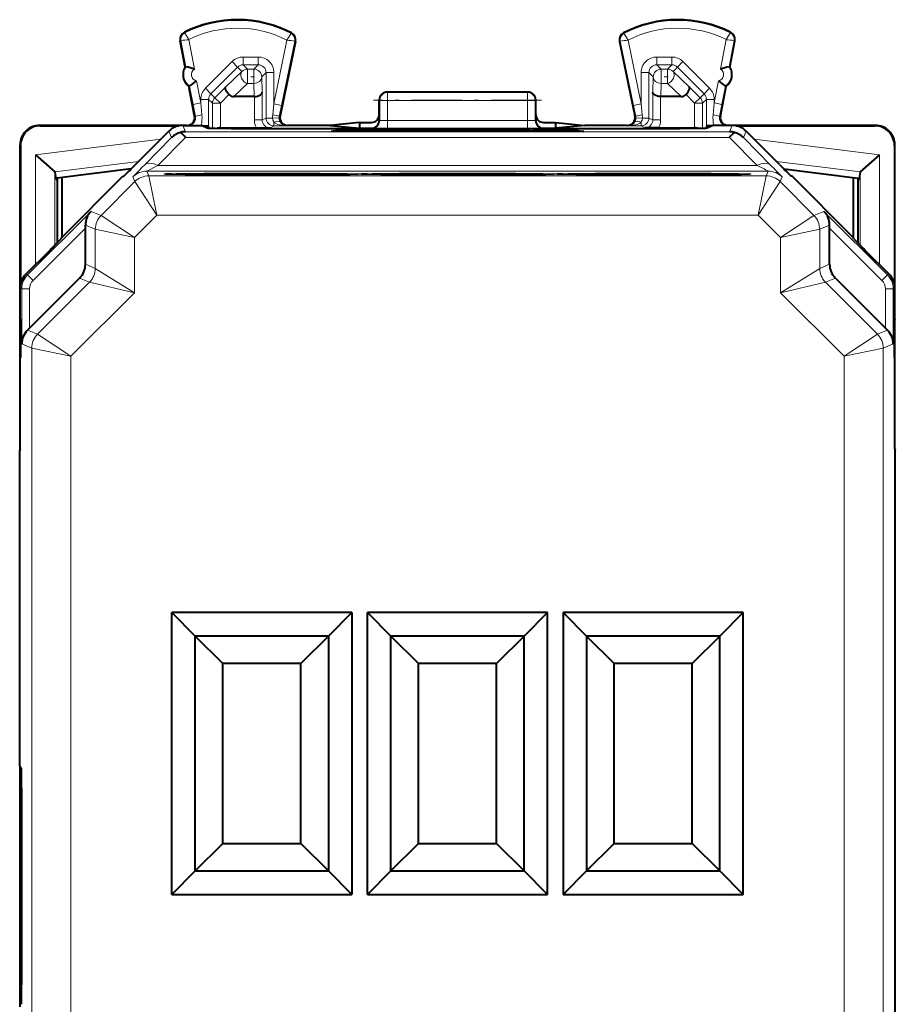
# Model space of a CAD drawing. Extents: x 0 to 420, y 0 to 297.
# Drawn here: x 285 to 308, y 142 to 167 of the extents above; entities that cross this region are included whole.
import ezdxf

# ---------------------------------------------------------------- set-up
doc = ezdxf.new("R2010")
doc.units = 0
doc.linetypes.add('DASHDOT', pattern=[18.5, 12, -3, 0.5, -3])

msp = doc.modelspace()

# ---------------------------------------------------------------- linework, layer by layer
at = {"color": 7, "lineweight": 18}
for p, q in [((289.456543, 166.467087), (289.448853, 166.48233)), ((292.173157, 166.453461), (292.181, 166.468628)), ((300.679932, 166.453461), (300.672058, 166.468628)), ((303.396515, 166.467087), (303.404205, 166.48233)), ((289.359375, 166.26947), (289.34259, 166.266266)), ((289.487579, 165.598907), (289.359375, 166.26947)), ((289.702759, 165.538254), (289.558197, 166.294373)), ((292.069733, 166.281799), (291.735565, 164.656342)), ((292.268219, 166.254196), (291.931458, 164.616074)), ((292.268219, 166.254196), (292.284943, 166.250763)), ((300.584869, 166.254196), (300.568115, 166.250763)), ((300.584869, 166.254196), (300.921631, 164.616074)), ((300.783325, 166.281799), (301.117493, 164.656342)), ((303.150299, 165.538254), (303.294861, 166.294373)), ((303.365479, 165.598907), (303.493683, 166.26947)), ((303.493683, 166.26947), (303.510468, 166.266266)), ((291.335632, 165.851135), (290.950653, 165.851135)), ((290.950653, 165.651169), (290.950653, 165.851135)), ((291.335632, 165.651169), (291.335632, 165.851135)), ((301.902405, 165.851135), (301.517426, 165.851135)), ((301.517426, 165.651169), (301.517426, 165.851135)), ((301.902405, 165.651169), (301.902405, 165.851135)), ((289.98468, 165.051041), (290.667877, 165.734039)), ((290.126038, 164.909637), (290.809235, 165.592651)), ((290.809235, 165.592651), (290.667877, 165.734039)), ((290.919373, 165.482513), (290.809235, 165.592651)), ((291.335632, 165.651169), (290.950653, 165.651169)), ((291.06073, 165.541077), (290.950653, 165.651169)), ((291.225555, 165.541077), (291.335632, 165.651169)), ((301.902405, 165.651169), (301.517426, 165.651169)), ((301.627533, 165.541077), (301.517426, 165.651169)), ((301.792328, 165.541077), (301.902405, 165.651169)), ((301.933685, 165.482513), (302.043823, 165.592651)), ((302.043823, 165.592651), (302.185181, 165.734039)), ((302.727051, 164.909637), (302.043823, 165.592651)), ((302.868408, 165.051041), (302.185181, 165.734039)), ((290.507751, 165.091949), (290.919373, 165.482513)), ((291.225555, 165.541077), (291.06073, 165.541077)), ((291.06073, 165.541077), (291.06073, 165.173492)), ((291.225555, 165.541077), (291.225555, 165.173492)), ((291.425507, 165.34111), (291.535614, 165.451202)), ((291.425507, 165.34111), (291.435974, 164.950546)), ((291.535614, 165.451202), (291.535614, 164.292603)), ((291.535614, 165.451202), (291.735565, 165.451202)), ((291.735565, 165.451202), (291.735565, 164.656342)), ((301.117493, 165.451202), (301.117493, 164.656342)), ((301.317474, 165.451202), (301.117493, 165.451202)), ((301.317474, 165.451202), (301.317474, 164.292603)), ((301.427551, 165.34111), (301.317474, 165.451202)), ((301.427551, 165.34111), (301.417084, 164.950546)), ((301.792328, 165.541077), (301.627533, 165.541077)), ((301.627533, 165.541077), (301.627533, 165.173492)), ((301.792328, 165.541077), (301.792328, 165.173492)), ((301.933685, 165.482513), (302.345306, 165.091949)), ((289.671082, 164.63913), (289.581482, 165.107803)), ((289.867493, 164.676697), (289.759094, 165.243576)), ((290.126038, 164.909637), (289.98468, 165.051041)), ((290.507751, 165.091949), (290.225677, 164.809967)), ((290.711456, 164.842102), (291.06073, 165.173492)), ((291.225555, 165.173492), (291.06073, 165.173492)), ((291.225555, 165.173492), (291.234436, 164.842102)), ((301.627533, 165.173492), (301.618622, 164.842102)), ((301.792328, 165.173492), (301.627533, 165.173492)), ((301.792328, 165.173492), (302.141602, 164.842102)), ((302.345306, 165.091949), (302.62738, 164.809967)), ((302.727051, 164.909637), (302.868408, 165.051041)), ((302.985565, 164.676697), (303.093964, 165.243576)), ((303.181976, 164.63913), (303.271606, 165.107803)), ((290.126038, 164.909637), (290.225677, 164.809967)), ((290.225677, 164.809967), (290.367035, 164.668579)), ((290.588196, 164.889648), (290.367035, 164.668579)), ((291.236023, 164.842102), (291.236023, 164.242798)), ((291.435974, 164.950546), (291.435974, 164.242798)), ((294.626526, 164.95459), (294.641479, 164.947113)), ((298.211578, 164.947113), (294.641479, 164.947113)), ((294.641479, 164.947113), (294.641479, 164.736679)), ((298.226532, 164.95459), (298.211578, 164.947113)), ((298.211578, 164.947113), (298.211578, 164.736679)), ((301.417084, 164.950546), (301.417084, 164.242798)), ((301.617035, 164.842102), (301.617035, 164.242798)), ((302.264862, 164.889648), (302.486023, 164.668579)), ((302.486023, 164.668579), (302.62738, 164.809967)), ((302.727051, 164.909637), (302.62738, 164.809967)), ((289.867493, 164.676697), (289.671082, 164.63913)), ((289.671082, 164.63913), (289.729584, 164.333557)), ((289.867493, 164.676697), (289.867493, 164.768188)), ((290.067474, 164.768188), (289.867493, 164.768188)), ((289.867493, 164.676697), (289.896729, 164.371109)), ((290.067474, 164.092621), (290.067474, 164.768188)), ((290.067474, 164.768188), (290.167084, 164.668579)), ((290.167084, 164.024597), (290.167084, 164.668579)), ((290.367035, 164.668579), (290.167084, 164.668579)), ((290.367035, 164.041107), (290.367035, 164.668579)), ((291.706787, 164.376526), (291.735565, 164.656342)), ((291.735565, 164.656342), (291.931458, 164.616074)), ((291.87384, 164.336273), (291.931458, 164.616074)), ((294.426544, 164.754684), (294.44162, 164.747147)), ((294.44162, 164.747147), (294.440674, 164.225952)), ((294.641479, 164.736679), (294.640564, 164.233063)), ((298.211578, 164.736679), (294.641479, 164.736679)), ((298.211578, 164.736679), (298.212494, 164.233063)), ((298.426544, 164.754684), (298.411438, 164.747147)), ((298.411438, 164.747147), (298.412415, 164.225952)), ((301.117493, 164.656342), (300.921631, 164.616074)), ((300.979218, 164.336273), (300.921631, 164.616074)), ((301.146301, 164.376526), (301.117493, 164.656342)), ((302.685974, 164.668579), (302.486023, 164.668579)), ((302.486023, 164.041107), (302.486023, 164.668579)), ((302.785614, 164.768188), (302.685974, 164.668579)), ((302.685974, 164.024597), (302.685974, 164.668579)), ((302.785614, 164.092621), (302.785614, 164.768188)), ((302.785614, 164.768188), (302.985565, 164.768188)), ((302.985565, 164.676697), (302.956329, 164.371109)), ((302.985565, 164.676697), (302.985565, 164.768188)), ((302.985565, 164.676697), (303.181976, 164.63913)), ((303.181976, 164.63913), (303.123474, 164.333557)), ((289.729584, 164.333557), (289.71048, 164.342133)), ((291.435974, 164.242798), (291.535614, 164.292603)), ((291.535614, 164.292603), (291.702667, 164.292603)), ((291.869324, 164.294281), (291.702667, 164.292603)), ((291.87384, 164.336273), (291.893127, 164.344849)), ((300.979218, 164.336273), (300.95993, 164.344849)), ((300.983734, 164.294281), (301.150391, 164.292603)), ((301.317474, 164.292603), (301.150391, 164.292603)), ((301.417084, 164.242798), (301.317474, 164.292603)), ((303.123474, 164.333557), (303.142578, 164.342133)), ((285.762634, 164.093475), (285.751526, 164.104599)), ((289.476562, 163.940598), (289.40863, 164.104599)), ((290.069214, 164.027802), (290.069214, 164.091751)), ((290.411011, 164.020859), (290.370514, 164.041107)), ((291.236023, 164.242798), (291.435974, 164.242798)), ((291.636017, 164.042847), (291.735565, 164.092621)), ((291.735565, 164.092621), (291.735565, 164.183258)), ((292.062103, 164.092621), (291.735565, 164.092621)), ((292.062103, 164.092621), (292.08902, 164.104599)), ((294.440674, 164.225952), (294.426544, 164.229492)), ((294.640564, 164.022598), (294.640564, 164.233063)), ((298.212494, 164.233063), (294.640564, 164.233063)), ((298.212494, 164.022598), (298.212494, 164.233063)), ((298.426544, 164.229492), (298.412415, 164.225952)), ((300.790955, 164.092621), (300.764038, 164.104599)), ((301.117493, 164.092621), (300.790955, 164.092621)), ((301.117493, 164.092621), (301.117493, 164.183258)), ((301.217041, 164.042847), (301.117493, 164.092621)), ((301.617035, 164.242798), (301.417084, 164.242798)), ((302.442047, 164.020859), (302.482544, 164.041107)), ((302.783844, 164.027802), (302.783844, 164.091751)), ((303.376495, 163.940598), (303.444427, 164.104599)), ((307.090424, 164.093475), (307.101562, 164.104599)), ((288.418213, 163.080521), (289.123016, 163.794159)), ((288.771729, 163.080536), (289.476562, 163.794174)), ((289.123016, 163.794159), (289.055084, 163.95816)), ((303.376495, 163.940598), (289.476562, 163.940598)), ((303.376495, 163.794174), (289.476562, 163.794174)), ((293.406677, 163.947968), (293.406677, 163.982605)), ((293.806122, 163.947968), (293.806122, 163.985916)), ((294.046936, 163.947968), (294.046936, 163.985916)), ((294.240784, 164.02597), (294.226471, 164.029541)), ((294.446411, 163.947968), (294.446411, 163.982605)), ((298.212494, 164.022598), (294.640564, 164.022598)), ((298.406677, 163.947968), (298.406677, 163.982605)), ((298.626587, 164.029541), (298.612274, 164.02597)), ((298.806122, 163.947968), (298.806122, 163.985916)), ((299.046936, 163.947968), (299.046936, 163.985916)), ((299.446411, 163.947968), (299.446411, 163.982605)), ((304.081329, 163.080536), (303.376495, 163.794174)), ((303.730042, 163.794159), (303.797974, 163.95816)), ((304.434875, 163.080521), (303.730042, 163.794159)), ((285.262665, 163.593491), (285.251526, 163.604614)), ((288.84613, 163.749176), (285.641663, 163.355728)), ((304.006958, 163.749176), (307.211395, 163.355728)), ((307.590393, 163.593491), (307.601532, 163.604614)), ((285.641663, 160.544739), (285.641663, 163.355728)), ((307.211395, 160.544739), (307.211395, 163.355728)), ((288.276123, 163.179199), (286.137939, 162.916656)), ((288.771729, 163.080536), (288.487946, 162.934479)), ((304.081329, 163.080536), (288.771729, 163.080536)), ((304.576935, 163.179199), (306.715118, 162.916656)), ((286.141602, 161.045105), (286.141602, 162.910645)), ((288.133972, 162.787659), (288.183868, 162.667206)), ((304.36557, 162.934113), (288.487488, 162.934113)), ((288.487488, 162.934113), (288.537415, 162.813644)), ((288.744507, 161.813675), (288.537415, 162.813644)), ((304.315674, 162.813644), (288.537415, 162.813644)), ((304.108551, 161.813675), (304.315674, 162.813644)), ((304.36557, 162.934113), (304.315674, 162.813644)), ((304.719116, 162.787659), (304.669189, 162.667206)), ((306.711456, 161.045105), (306.711456, 162.910645)), ((287.31842, 161.801773), (288.183868, 162.667206)), ((288.744507, 161.813675), (288.183868, 162.667206)), ((304.108551, 161.813675), (304.669189, 162.667206)), ((305.534637, 161.801773), (304.669189, 162.667206)), ((287.063538, 161.907349), (285.43988, 160.283676)), ((287.31842, 161.801773), (287.063538, 161.907349)), ((287.31842, 161.801773), (288.171936, 161.241135)), ((288.171936, 161.241135), (288.744507, 161.813675)), ((304.108551, 161.813675), (288.744507, 161.813675)), ((304.681122, 161.241135), (304.108551, 161.813675)), ((304.681122, 161.241135), (305.534637, 161.801773)), ((305.534637, 161.801773), (305.78952, 161.907349)), ((305.78952, 161.907349), (307.413177, 160.283676)), ((287.171997, 161.448227), (286.918762, 161.553116)), ((305.681091, 161.448227), (305.934296, 161.553116)), ((286.918823, 161.479797), (285.581299, 160.142273)), ((287.171997, 160.450714), (287.171997, 161.448227)), ((287.171997, 161.448227), (288.171936, 161.241135)), ((304.681122, 161.241135), (305.681091, 161.448227)), ((305.681091, 160.450714), (305.681091, 161.448227)), ((305.934235, 161.479797), (307.271759, 160.142273)), ((288.171936, 159.829422), (288.171936, 161.241135)), ((304.681122, 159.829422), (304.681122, 161.241135)), ((287.171997, 160.450714), (286.918823, 160.555573)), ((305.681091, 160.450714), (305.934235, 160.555573)), ((285.43988, 160.283676), (285.39798, 160.301041)), ((285.581299, 160.142273), (285.43988, 160.283676)), ((288.171936, 159.829422), (287.171997, 160.450714)), ((304.681122, 159.829422), (305.681091, 160.450714)), ((307.271759, 160.142273), (307.413177, 160.283676)), ((307.413177, 160.283676), (307.455078, 160.301041)), ((287.025543, 160.097183), (285.694763, 158.766388)), ((287.025543, 160.097183), (286.7724, 160.202042)), ((288.171936, 159.829422), (287.025543, 160.097183)), ((304.681122, 159.829422), (305.827515, 160.097183)), ((305.827515, 160.097183), (306.080658, 160.202042)), ((305.827515, 160.097183), (307.158295, 158.766388)), ((285.293427, 159.930145), (285.251526, 159.947495)), ((285.293427, 159.930145), (285.293427, 158.518433)), ((285.493439, 159.930145), (285.293427, 159.930145)), ((285.493439, 159.930145), (285.493439, 158.92308)), ((288.171936, 159.829422), (286.548279, 158.20575)), ((304.681122, 159.829422), (306.304779, 158.20575)), ((307.35965, 159.930145), (307.559631, 159.930145)), ((307.35965, 159.930145), (307.35965, 158.92308)), ((307.559631, 159.930145), (307.601532, 159.947495)), ((307.559631, 159.930145), (307.559631, 158.518433)), ((285.694763, 158.766388), (285.441559, 158.871277)), ((285.694763, 158.766388), (286.548279, 158.20575)), ((306.304779, 158.20575), (307.158295, 158.766388)), ((307.158295, 158.766388), (307.41153, 158.871277)), ((285.548309, 158.412857), (285.293427, 158.518433)), ((307.304749, 158.412857), (307.559631, 158.518433)), ((285.548309, 158.412857), (286.548279, 158.20575)), ((285.548309, 124.896339), (285.548309, 158.412857)), ((306.304779, 158.20575), (307.304749, 158.412857)), ((307.304749, 124.896339), (307.304749, 158.412857)), ((286.548279, 125.103439), (286.548279, 158.20575)), ((306.304779, 125.103439), (306.304779, 158.20575))]:
    msp.add_line(p, q, dxfattribs=at)
at = {"color": 7, "lineweight": 40}
for p, q in [((289.470795, 165.595703), (289.34259, 166.266266)), ((292.284943, 166.250763), (291.893127, 164.344849)), ((300.568115, 166.250763), (300.95993, 164.344849)), ((303.382263, 165.595703), (303.510468, 166.266266)), ((289.470795, 165.595703), (289.487579, 165.598907)), ((303.382263, 165.595703), (303.365479, 165.598907)), ((289.564697, 165.104599), (289.581482, 165.107803)), ((289.71048, 164.342133), (289.564697, 165.104599)), ((303.142578, 164.342133), (303.288361, 165.104599)), ((303.288361, 165.104599), (303.271606, 165.107803)), ((291.234436, 164.842102), (290.711456, 164.842102)), ((291.234833, 164.842102), (291.235748, 164.842102)), ((298.226532, 164.95459), (294.626526, 164.95459)), ((301.618225, 164.842102), (301.61731, 164.842102)), ((302.141602, 164.842102), (301.618622, 164.842102)), ((294.426544, 164.379654), (294.426544, 164.754684)), ((298.426544, 164.379654), (298.426544, 164.754684)), ((294.426544, 164.229492), (294.426544, 164.379654)), ((298.426544, 164.229492), (298.426544, 164.379654)), ((289.514038, 164.104599), (285.751526, 164.104599)), ((285.762634, 164.093475), (289.303741, 164.093475)), ((289.40863, 164.104599), (289.90152, 164.104599)), ((289.90152, 164.104599), (290.0513, 164.029724)), ((289.922424, 164.094269), (290.067474, 164.092621)), ((289.924194, 164.093399), (290.069214, 164.091751)), ((290.067474, 164.092621), (290.069214, 164.091751)), ((290.370209, 164.041107), (290.367035, 164.041077)), ((290.370514, 164.041107), (291.290588, 164.041107)), ((291.290588, 164.041107), (291.636017, 164.042847)), ((293.174133, 164.104599), (292.08902, 164.104599)), ((293.926544, 164.179657), (293.174133, 164.104599)), ((293.174133, 164.104599), (293.926544, 164.029541)), ((293.926544, 164.179657), (294.226532, 164.179657)), ((293.926544, 164.179657), (293.926544, 164.104599)), ((293.926544, 164.104599), (293.926544, 164.029541)), ((298.626526, 164.179657), (298.926544, 164.179657)), ((298.926544, 164.179657), (299.678925, 164.104599)), ((298.926544, 164.179657), (298.926544, 164.104599)), ((299.678925, 164.104599), (298.926544, 164.029541)), ((298.926544, 164.104599), (298.926544, 164.029541)), ((300.764038, 164.104599), (299.678925, 164.104599)), ((301.562469, 164.041107), (301.217041, 164.042847)), ((301.562469, 164.041107), (302.482544, 164.041107)), ((302.482849, 164.041107), (302.486023, 164.041077)), ((302.928864, 164.093399), (302.783844, 164.091751)), ((302.785614, 164.092621), (302.783844, 164.091751)), ((302.930664, 164.094269), (302.785614, 164.092621)), ((302.951538, 164.104599), (302.801758, 164.029724)), ((303.444427, 164.104599), (302.951538, 164.104599)), ((307.101562, 164.104599), (303.33902, 164.104599)), ((303.549316, 164.093475), (307.090424, 164.093475)), ((288.201538, 163.104599), (289.055084, 163.95816)), ((301.10202, 164.015152), (291.751038, 164.015152)), ((293.406677, 163.982605), (293.198669, 163.947968)), ((299.654388, 163.947968), (293.198669, 163.947968)), ((293.806122, 163.985916), (294.046936, 163.985916)), ((293.926544, 164.029541), (294.226471, 164.029541)), ((294.570282, 163.961975), (294.446411, 163.982605)), ((298.282776, 163.961975), (294.570282, 163.961975)), ((294.570282, 163.961975), (294.570343, 163.947968)), ((298.282776, 163.961975), (298.282745, 163.947968)), ((298.282776, 163.961975), (298.406677, 163.982605)), ((298.626587, 164.029541), (298.926544, 164.029541)), ((298.806122, 163.985916), (299.046936, 163.985916)), ((299.446411, 163.982605), (299.654388, 163.947968)), ((304.65152, 163.104599), (303.797974, 163.95816)), ((285.251526, 155.957336), (285.251526, 163.604614)), ((285.262665, 163.593491), (285.262665, 160.052399)), ((307.590393, 163.593491), (307.590393, 160.052399)), ((307.601532, 159.948608), (307.601532, 163.604614)), ((285.641663, 163.355728), (286.137939, 162.916656)), ((307.211395, 163.355728), (306.715118, 162.916656)), ((286.14151, 162.911102), (286.138367, 162.91626)), ((286.141602, 162.910645), (286.164001, 162.754593)), ((288.087433, 162.990768), (286.201538, 162.759201)), ((286.314301, 161.242371), (287.876526, 162.804596)), ((287.876526, 162.804596), (287.897827, 162.804596)), ((304.765656, 162.990768), (306.65152, 162.759201)), ((304.976532, 162.804596), (304.955231, 162.804596)), ((306.538757, 161.242371), (304.976532, 162.804596)), ((306.711456, 162.910645), (306.689056, 162.754593)), ((306.711548, 162.911102), (306.714691, 162.91626)), ((286.201538, 162.759201), (286.164001, 162.754593)), ((286.164001, 162.754593), (286.201538, 162.683563)), ((286.201538, 162.759201), (286.201538, 162.683563)), ((286.201538, 162.683563), (286.201538, 161.10556)), ((286.314301, 162.773056), (286.314301, 161.242371)), ((306.538757, 162.773056), (306.538757, 161.242371)), ((306.65152, 162.759201), (306.689056, 162.754593)), ((306.65152, 162.759201), (306.65152, 162.683563)), ((306.689056, 162.754593), (306.65152, 162.683563)), ((306.65152, 162.683563), (306.65152, 161.105576)), ((286.918823, 161.479797), (286.918762, 161.553116)), ((305.934235, 161.479797), (305.934296, 161.553116)), ((286.918823, 160.555573), (286.918823, 161.479797)), ((305.934235, 160.555573), (305.934235, 161.479797)), ((286.299225, 161.205978), (286.314301, 161.242371)), ((306.553833, 161.205978), (306.538757, 161.242371)), ((285.999237, 160.902313), (285.39798, 160.301041)), ((306.853821, 160.902313), (307.455078, 160.301041)), ((286.7724, 160.202042), (285.493439, 158.92308)), ((306.080658, 160.202042), (307.35965, 158.92308)), ((285.251526, 159.154602), (285.251526, 159.947495)), ((307.601532, 159.154602), (307.601532, 159.947495)), ((285.251526, 159.154602), (285.264923, 159.127808)), ((285.262665, 159.132339), (285.262665, 158.176849)), ((307.601532, 159.154602), (307.588135, 159.127808)), ((307.590393, 159.132339), (307.590393, 158.176849)), ((307.601532, 158.154602), (307.601532, 159.154602)), ((285.493439, 158.92308), (285.441559, 158.871277)), ((307.35965, 158.92308), (307.41153, 158.871277)), ((285.251526, 158.154602), (285.264923, 158.181396)), ((285.251526, 155.82959), (285.251526, 158.154602)), ((307.601532, 158.154602), (307.588135, 158.181396)), ((307.601532, 155.82959), (307.601532, 158.154602)), ((285.251526, 155.82959), (285.240417, 155.807343)), ((285.240417, 147.747101), (285.240417, 155.807343)), ((285.251526, 155.82959), (285.251526, 155.957336)), ((307.601532, 155.82959), (307.612671, 155.807343)), ((307.612671, 127.501854), (307.612671, 155.807343)), ((293.726532, 151.654602), (289.126526, 151.654602)), ((289.126526, 144.45459), (289.126526, 151.654602)), ((289.126526, 151.654602), (289.726532, 151.054596)), ((293.726532, 151.654602), (293.126526, 151.054596)), ((293.726532, 151.654602), (293.726532, 144.45459)), ((298.726532, 151.654602), (294.126526, 151.654602)), ((294.126526, 144.45459), (294.126526, 151.654602)), ((294.126526, 151.654602), (294.726532, 151.054596)), ((298.726532, 151.654602), (298.126526, 151.054596)), ((298.726532, 144.45459), (298.726532, 151.654602)), ((303.726532, 151.654602), (299.126526, 151.654602)), ((299.126526, 151.654602), (299.126526, 144.45459)), ((299.126526, 151.654602), (299.726532, 151.054596)), ((303.726532, 151.654602), (303.126526, 151.054596)), ((303.726532, 144.45459), (303.726532, 151.654602)), ((293.126526, 151.054596), (289.726532, 151.054596)), ((289.726532, 145.054596), (289.726532, 151.054596)), ((289.726532, 151.054596), (290.426544, 150.354599)), ((293.126526, 151.054596), (292.426544, 150.354599)), ((293.126526, 151.054596), (293.126526, 145.054596)), ((298.126526, 151.054596), (294.726532, 151.054596)), ((294.726532, 145.054596), (294.726532, 151.054596)), ((294.726532, 151.054596), (295.426544, 150.354599)), ((298.126526, 151.054596), (297.426544, 150.354599)), ((298.126526, 145.054596), (298.126526, 151.054596)), ((303.126526, 151.054596), (299.726532, 151.054596)), ((299.726532, 151.054596), (299.726532, 145.054596)), ((299.726532, 151.054596), (300.426544, 150.354599)), ((303.126526, 151.054596), (302.426544, 150.354599)), ((303.126526, 145.054596), (303.126526, 151.054596)), ((292.426544, 150.354599), (290.426544, 150.354599)), ((290.426544, 145.754593), (290.426544, 150.354599)), ((292.426544, 145.754593), (292.426544, 150.354599)), ((297.426544, 150.354599), (295.426544, 150.354599)), ((295.426544, 145.754593), (295.426544, 150.354599)), ((297.426544, 145.754593), (297.426544, 150.354599)), ((302.426544, 150.354599), (300.426544, 150.354599)), ((300.426544, 145.754593), (300.426544, 150.354599)), ((302.426544, 145.754593), (302.426544, 150.354599)), ((285.282379, 147.663177), (285.240417, 147.747101)), ((285.251526, 141.584335), (285.251526, 147.724854)), ((285.286652, 147.163254), (285.286652, 142.14595)), ((289.726532, 145.054596), (290.426544, 145.754593)), ((290.426544, 145.754593), (292.426544, 145.754593)), ((293.126526, 145.054596), (292.426544, 145.754593)), ((294.726532, 145.054596), (295.426544, 145.754593)), ((295.426544, 145.754593), (297.426544, 145.754593)), ((298.126526, 145.054596), (297.426544, 145.754593)), ((299.726532, 145.054596), (300.426544, 145.754593)), ((300.426544, 145.754593), (302.426544, 145.754593)), ((303.126526, 145.054596), (302.426544, 145.754593)), ((289.126526, 144.45459), (289.726532, 145.054596)), ((289.726532, 145.054596), (293.126526, 145.054596)), ((293.726532, 144.45459), (293.126526, 145.054596)), ((294.126526, 144.45459), (294.726532, 145.054596)), ((294.726532, 145.054596), (298.126526, 145.054596)), ((298.726532, 144.45459), (298.126526, 145.054596)), ((299.126526, 144.45459), (299.726532, 145.054596)), ((299.726532, 145.054596), (303.126526, 145.054596)), ((303.726532, 144.45459), (303.126526, 145.054596)), ((289.126526, 144.45459), (293.726532, 144.45459)), ((294.126526, 144.45459), (298.726532, 144.45459)), ((299.126526, 144.45459), (303.726532, 144.45459))]:
    msp.add_line(p, q, dxfattribs=at)
at = {"color": 7, "linetype": 'DASHDOT', "lineweight": 18, "ltscale": 0.004959}
for p, q in [((291.242065, 165.34111), (291.043701, 165.34111)), ((301.808868, 165.34111), (301.610504, 165.34111))]:
    msp.add_line(p, q, dxfattribs=at)
at = {"color": 7, "linetype": 'DASHDOT', "lineweight": 18, "ltscale": 0.107117}
msp.add_line((298.568634, 164.747147), (294.283936, 164.747147), dxfattribs=at)
at = {"color": 7, "linetype": 'DASHDOT', "lineweight": 18, "ltscale": 0.000499}
msp.add_line((291.751038, 164.011444), (291.751038, 164.031387), dxfattribs=at)
at = {"color": 7, "linetype": 'DASHDOT', "lineweight": 18, "ltscale": 0.000503}
msp.add_line((301.10202, 164.031403), (301.10202, 164.011292), dxfattribs=at)
at = {"color": 7, "linetype": 'DASHDOT', "lineweight": 18, "ltscale": 0.000108}
for p, q in [((285.26535, 158.654602), (285.269653, 158.654602)), ((307.583405, 158.654602), (307.587708, 158.654602))]:
    msp.add_line(p, q, dxfattribs=at)
at = {"color": 7, "linetype": 'DASHDOT', "lineweight": 18, "ltscale": 0.00011}
for p, q in [((285.282654, 147.163254), (285.287048, 147.163254)), ((285.282654, 142.14595), (285.287048, 142.14595))]:
    msp.add_line(p, q, dxfattribs=at)
at = {"color": 7, "lineweight": 18}
for points in [[(289.558197, 166.294373), (289.46048, 166.457184), (289.456635, 166.465363), (289.456421, 166.466415), (289.456421, 166.466766), (289.456543, 166.467087)], [(292.069733, 166.281799), (292.167999, 166.441544), (292.173035, 166.451752), (292.173279, 166.452774), (292.173279, 166.45314), (292.173157, 166.453461)], [(300.783325, 166.281799), (300.685059, 166.441544), (300.680023, 166.451752), (300.679779, 166.452774), (300.679779, 166.45314), (300.679932, 166.453461)], [(303.294861, 166.294373), (303.392609, 166.457184), (303.396423, 166.465363), (303.396667, 166.466415), (303.396637, 166.466766), (303.396515, 166.467087)], [(288.927582, 162.862122), (288.927734, 162.862366), (288.928009, 162.862518), (288.928925, 162.862839), (288.939636, 162.864258), (288.960968, 162.865677), (289.035217, 162.868454), (289.243011, 162.872726), (289.549744, 162.876526), (289.941559, 162.879669), (290.644806, 162.882843), (291.426544, 162.883926), (292.208252, 162.882843), (292.911499, 162.879669), (293.303314, 162.876526), (293.610046, 162.872726), (293.817841, 162.868454), (293.89209, 162.865677), (293.913452, 162.864258), (293.924133, 162.862839), (293.925049, 162.862518), (293.925323, 162.862366), (293.925476, 162.862122)], [(293.925476, 162.862122), (293.925415, 162.861954), (293.925262, 162.861847), (293.924774, 162.861603), (293.91922, 162.86058), (293.869476, 162.857529), (293.770966, 162.854584), (293.436432, 162.849167), (292.867371, 162.844299), (292.152069, 162.841248), (291.363098, 162.840332), (290.580597, 162.841599), (289.883942, 162.844971), (289.343872, 162.850067), (289.058655, 162.855164), (288.975037, 162.857895), (288.932861, 162.860703), (288.928162, 162.861649), (288.927765, 162.861862), (288.927643, 162.861969), (288.927582, 162.862122)], [(293.927582, 162.862122), (293.927734, 162.862366), (293.928009, 162.862518), (293.928925, 162.862839), (293.939636, 162.864258), (293.960968, 162.865677), (294.035217, 162.868454), (294.243011, 162.872726), (294.549744, 162.876526), (294.941559, 162.879669), (295.644806, 162.882843), (296.426544, 162.883926), (297.208252, 162.882843), (297.911499, 162.879669), (298.303314, 162.876526), (298.610046, 162.872726), (298.817841, 162.868454), (298.89209, 162.865677), (298.913452, 162.864258), (298.924133, 162.862839), (298.925049, 162.862518), (298.925323, 162.862366), (298.925476, 162.862122)], [(298.925476, 162.862122), (298.925415, 162.861954), (298.925262, 162.861847), (298.924774, 162.861603), (298.91922, 162.86058), (298.869476, 162.857529), (298.770966, 162.854584), (298.436432, 162.849167), (297.867371, 162.844299), (297.152069, 162.841248), (296.363098, 162.840332), (295.580597, 162.841599), (294.883942, 162.844971), (294.343872, 162.850067), (294.058655, 162.855164), (293.975037, 162.857895), (293.932861, 162.860703), (293.928162, 162.861649), (293.927765, 162.861862), (293.927643, 162.861969), (293.927582, 162.862122)], [(298.927582, 162.862122), (298.927734, 162.862366), (298.928009, 162.862518), (298.928925, 162.862839), (298.939636, 162.864258), (298.960968, 162.865677), (299.035217, 162.868454), (299.243011, 162.872726), (299.549744, 162.876526), (299.941559, 162.879669), (300.644806, 162.882843), (301.426544, 162.883926), (302.208252, 162.882843), (302.911499, 162.879669), (303.303314, 162.876526), (303.610046, 162.872726), (303.817841, 162.868454), (303.89209, 162.865677), (303.913452, 162.864258), (303.924133, 162.862839), (303.925079, 162.862518), (303.925323, 162.862366), (303.925476, 162.862122)], [(303.925476, 162.862122), (303.925415, 162.861954), (303.925262, 162.861847), (303.924774, 162.861603), (303.91922, 162.86058), (303.869476, 162.857529), (303.770966, 162.854584), (303.436432, 162.849167), (302.867371, 162.844299), (302.152069, 162.841248), (301.363098, 162.840332), (300.580597, 162.841599), (299.883942, 162.844971), (299.343872, 162.850067), (299.058655, 162.855164), (298.975037, 162.857895), (298.932861, 162.860703), (298.928162, 162.861649), (298.927765, 162.861862), (298.927643, 162.861969), (298.927582, 162.862122)]]:
    msp.add_lwpolyline(points, dxfattribs=at)
at = {"color": 7, "lineweight": 40}
for points in [[(290.588196, 164.889648), (290.557251, 164.924622), (290.531311, 164.961121), (290.511688, 164.997589), (290.499695, 165.032135), (290.496552, 165.056168), (290.499237, 165.076508), (290.507751, 165.091949)], [(302.264862, 164.889648), (302.295807, 164.924622), (302.321747, 164.961121), (302.34137, 164.997589), (302.353363, 165.032135), (302.356506, 165.056168), (302.353821, 165.076508), (302.345306, 165.091949)], [(291.236023, 164.842102), (291.279449, 164.845078), (291.320496, 164.853027), (291.357971, 164.865753), (291.376862, 164.874908), (291.393707, 164.885391), (291.412323, 164.901108), (291.425842, 164.918259), (291.433777, 164.936218), (291.435974, 164.950546)], [(301.617035, 164.842102), (301.573608, 164.845078), (301.532562, 164.853027), (301.495087, 164.865753), (301.476196, 164.874908), (301.459351, 164.885391), (301.440765, 164.901108), (301.427216, 164.918259), (301.419281, 164.936218), (301.417084, 164.950546)], [(291.751038, 164.015152), (291.171814, 164.016037), (290.640167, 164.018753), (290.236115, 164.023254), (290.113708, 164.026001), (290.075806, 164.027466), (290.055054, 164.028961), (290.052032, 164.029465), (290.0513, 164.029724)], [(302.801758, 164.029724), (302.800751, 164.029404), (302.796326, 164.028763), (302.764496, 164.026886), (302.706207, 164.02507), (302.520508, 164.021805), (302.119568, 164.018097), (301.628876, 164.015869), (301.10202, 164.015152)], [(293.878815, 162.858505), (293.684204, 162.852859), (293.308868, 162.847809), (292.543884, 162.842636), (291.330353, 162.840347), (290.140778, 162.843445), (289.466339, 162.848633), (289.120758, 162.853821), (288.97403, 162.858521)], [(298.878815, 162.858505), (298.684204, 162.852859), (298.308868, 162.847809), (297.543884, 162.842636), (296.330353, 162.840347), (295.140778, 162.843445), (294.466339, 162.848633), (294.120758, 162.853821), (293.97403, 162.858521)], [(303.878815, 162.858505), (303.684204, 162.852859), (303.308868, 162.847809), (302.543884, 162.842636), (301.330353, 162.840347), (300.140778, 162.843445), (299.466339, 162.848633), (299.120758, 162.853821), (298.97403, 162.858521)]]:
    msp.add_lwpolyline(points, dxfattribs=at)
for centre, radius, start, end in [((290.801544, 163.804596), 3, 62.624413, 116.800989), ((302.051544, 163.804596), 3, 63.199016, 117.375585), ((289.539032, 166.303818), 0.2, 116.800989, 190.824178), ((292.08902, 166.291031), 0.2, 348.383145, 62.624413), ((300.764038, 166.291031), 0.2, 117.375585, 191.616849), ((303.314026, 166.303818), 0.2, 349.175824, 63.199016), ((289.775574, 165.399445), 0.3625, 147.221353, 234.426999), ((289.289673, 164.471725), 1.144158, 68.827816, 80.023739), ((303.563385, 164.471725), 1.144158, 99.976266, 111.172182), ((303.077484, 165.399445), 0.3625, 305.573006, 32.778645), ((288.981689, 166.082489), 1.14417, 301.624661, 312.820472), ((303.871368, 166.082489), 1.14417, 227.179527, 238.375341), ((290.704987, 165.011261), 0.168923, 226.157771, 272.194086), ((294.626526, 164.754593), 0.2, 89.999996, 179.973832), ((298.226532, 164.754593), 0.2, 0.026175, 90.000003), ((302.148071, 165.011261), 0.168923, 267.805915, 313.842234), ((289.514069, 164.304581), 0.199977, 269.992054, 10.823045), ((292.088989, 164.304581), 0.199976, 168.384203, 270.008146), ((294.226532, 164.379654), 0.200004, 270.001637, 0.000849), ((298.626526, 164.379654), 0.200004, 179.999144, 269.998365), ((300.764069, 164.304581), 0.199976, 269.991856, 11.6158), ((303.338989, 164.304581), 0.199977, 169.176956, 270.007948), ((285.751526, 163.60463), 0.49997, 90.00046, 180.001935), ((285.762634, 163.593506), 0.499972, 89.999012, 180.000992), ((289.40863, 163.604614), 0.49998, 89.999989, 135.000041), ((290.370941, 163.836639), 0.204499, 91.08911, 114.690542), ((294.226562, 164.229553), 0.199989, 269.980477, 359.984665), ((298.626526, 164.229553), 0.199989, 180.015336, 270.019518), ((302.482117, 163.836639), 0.204499, 65.309483, 88.910888), ((303.444427, 163.604614), 0.49998, 44.999984, 90.000043), ((307.090424, 163.593506), 0.499972, 359.999003, 90.000993), ((307.101532, 163.60463), 0.49997, 359.998064, 89.999545), ((289.474854, 163.438843), 0.500039, 104.695195, 134.719539), ((289.481018, 163.442352), 0.498259, 90.511864, 105.481487), ((289.074188, 163.524734), 0.483583, 33.807937, 55.460074), ((293.699738, 149.534454), 14.451495, 89.578231, 91.162043), ((294.15332, 149.534454), 14.451495, 88.837955, 90.421767), ((298.699738, 149.534454), 14.451495, 89.578231, 91.162043), ((299.15332, 149.534454), 14.451495, 88.837955, 90.421767), ((303.37204, 163.442352), 0.498259, 74.518511, 89.488141), ((303.77887, 163.524734), 0.483583, 124.539921, 146.192058), ((303.378204, 163.438843), 0.500039, 45.280466, 75.304803), ((273.381897, 177.757858), 20.840495, 314.149753, 315.323405), ((319.471161, 177.757858), 20.840495, 224.67659, 225.850249), ((287.421265, 161.554565), 0.502446, 135.396944, 180.164807), ((305.431824, 161.554565), 0.502446, 359.835187, 44.603061), ((271.112946, 175.953003), 21.168668, 314.685376, 315.840723), ((321.740112, 175.953003), 21.168668, 224.159272, 225.314625), ((286.418854, 160.555573), 0.49998, 314.999985, 0.000044), ((306.434204, 160.555573), 0.49998, 179.999991, 225.000041), ((285.751526, 159.947495), 0.49998, 134.999959, 180.000009), ((307.101562, 159.947495), 0.49998, 359.999986, 45.000042), ((254.05307, 158.654602), 31.216235, 359.132219, 0.867781), ((338.799988, 158.654602), 31.216235, 179.132216, 180.867784), ((285.795837, 158.514954), 0.502446, 134.835188, 179.603062), ((307.05722, 158.514954), 0.502446, 0.396939, 45.164814), ((267.081879, 147.297531), 18.20479, 359.57738, 1.149506), ((267.081879, 142.011658), 18.20479, 358.850494, 0.42262)]:
    msp.add_arc(centre, radius, start, end, dxfattribs=at)
at = {"color": 7, "lineweight": 18}
for centre, radius, start, end in [((290.801544, 163.804596), 2.98292, 62.624413, 116.800989), ((290.801544, 163.804596), 2.782951, 62.889909, 116.536537), ((302.051544, 163.804596), 2.98292, 63.199016, 117.375585), ((302.051544, 163.804596), 2.782951, 63.463461, 117.110096), ((289.539032, 166.303818), 0.18292, 116.800989, 190.824178), ((292.08902, 166.291031), 0.18292, 348.383145, 62.624413), ((300.764038, 166.291031), 0.18292, 117.375585, 191.616849), ((303.314026, 166.303818), 0.18292, 349.175824, 63.199016), ((289.844177, 162.958237), 3.347682, 94.899693, 98.324241), ((291.740051, 162.961349), 3.336094, 80.893277, 84.329702), ((301.091095, 163.129883), 3.166165, 95.576517, 99.200827), ((303.008911, 162.958878), 3.347037, 81.674951, 85.100073), ((290.950623, 165.451202), 0.399938, 89.997469, 134.98955), ((291.335663, 165.451233), 0.39991, 359.996028, 90.00395), ((301.517395, 165.451233), 0.39991, 89.996048, 180.003916), ((301.902435, 165.451202), 0.399938, 45.010451, 90.002475), ((289.792389, 165.402664), 0.362546, 147.227282, 234.421071), ((290.950562, 165.451263), 0.199907, 89.975106, 134.986094), ((291.335724, 165.451294), 0.199864, 359.970707, 90.02929), ((301.517334, 165.451294), 0.199864, 89.970708, 180.029297), ((301.902496, 165.451263), 0.199907, 45.013901, 90.024892), ((303.060669, 165.402664), 0.362546, 305.578924, 32.772723), ((289.792328, 165.402649), 0.162515, 123.447391, 258.200962), ((303.06073, 165.402649), 0.162515, 281.79904, 56.552614), ((290.267426, 164.768204), 0.399938, 134.992965, 180.002468), ((302.585632, 164.768204), 0.399938, 359.997511, 45.006995), ((290.267365, 164.76828), 0.199907, 134.996435, 180.024898), ((302.585693, 164.76828), 0.199907, 359.975103, 45.003563), ((289.531372, 164.296631), 0.201787, 288.021376, 10.550667), ((290.216431, 162.493668), 1.903944, 99.663306, 104.808406), ((289.141815, 164.295578), 0.758622, 345.40156, 5.713082), ((292.490479, 164.296204), 0.787806, 174.147516, 180.261619), ((291.906799, 164.294403), 0.204128, 180.502642, 212.989454), ((291.379822, 162.593521), 1.812198, 74.18655, 79.60912), ((292.078094, 164.296158), 0.208396, 180.512751, 212.34023), ((292.068726, 164.295929), 0.198993, 168.30556, 180.471906), ((300.774963, 164.296158), 0.208396, 327.659748, 359.487253), ((300.784363, 164.295929), 0.198993, 359.528091, 11.694443), ((301.473236, 162.593521), 1.812198, 100.390879, 105.813448), ((300.946259, 164.294403), 0.204129, 327.010623, 359.497279), ((300.36261, 164.296204), 0.7878, 359.738367, 5.85251), ((303.712433, 164.295486), 0.759769, 174.289038, 194.564526), ((302.636627, 162.493668), 1.903942, 75.191592, 80.336692), ((303.321686, 164.296631), 0.201787, 169.44933, 251.978619), ((291.635956, 164.242798), 0.399936, 179.999595, 210.28519), ((291.635925, 164.242798), 0.199944, 179.996699, 270.025986), ((292.067657, 164.286835), 0.194448, 211.670066, 268.361626), ((294.59198, 162.341858), 1.891132, 88.528438, 94.582622), ((298.261078, 162.341843), 1.891139, 85.41739, 91.471553), ((300.7854, 164.286804), 0.194414, 271.64067, 328.341749), ((301.217133, 164.242798), 0.199944, 269.974015, 0.003306), ((301.217102, 164.242798), 0.399935, 329.714788, 0.000429), ((294.535767, 179.01416), 14.991572, 268.874464, 270.400595), ((298.317322, 179.014221), 14.991623, 269.599407, 271.125531), ((296.41391, 154.991653), 11.373101, 134.668149, 136.724241), ((298.641205, 152.105347), 12.249118, 62.139757, 63.633587), ((296.381622, 154.933777), 11.454682, 43.289234, 45.330678), ((288.537445, 162.313583), 0.500062, 90.003855, 134.996148), ((304.315643, 162.313583), 0.500062, 45.00385, 89.99615), ((285.793427, 159.93013), 0.499996, 135.000711, 179.999295), ((307.059631, 159.93013), 0.499996, 0.000707, 44.999291), ((285.793427, 159.930145), 0.299988, 134.999877, 180.000077), ((307.059662, 159.930145), 0.299988, 359.999878, 45.000076)]:
    msp.add_arc(centre, radius, start, end, dxfattribs=at)
for centre, major_axis, ratio, start_param, end_param in [((291.06073, 165.34111), (0.137665, -0.145088), 0.726553, 3.177515541, 5.365891847), ((291.06073, 165.34111), (0.141418, 0.141418), 0.999695, 0.785550457, 1.570644034), ((291.225555, 165.34111), (-0.141418, 0.141418), 0.999695, 3.92714311, 5.497634851), ((291.225555, 165.34111), (-0.199921, -0.005363), 0.837997, 1.548328803, 3.109604047), ((301.627533, 165.34111), (0.141418, 0.141418), 0.999695, 0.785550457, 2.356042197), ((301.627533, 165.34111), (0.199921, -0.005363), 0.837997, 3.17358126, 4.734856504), ((301.792328, 165.34111), (0.137665, 0.145088), 0.726553, 4.058886113, 6.24726242), ((301.792328, 165.34111), (0.141418, -0.141418), 0.999695, 1.57094862, 2.356042197), ((290.367035, 164.668579), (0.141418, 0.141418), 0.999695, 1.570644034, 2.356042197), ((294.641479, 164.747147), (0.089417, 0.178894), 0.999239, 0.46383034, 2.034017586), ((298.211578, 164.747147), (-0.089417, 0.178894), 0.999239, 4.249167721, 5.819354968), ((302.486023, 164.668579), (0.141418, -0.141418), 0.999695, 0.785550457, 1.57094862), ((294.641479, 164.747147), (0.200012, -0.000366), 0.052336, 3.176547162, 4.712484761), ((298.211578, 164.747147), (-0.200012, -0.000366), 0.052336, 1.570700546, 3.106638145), ((291.735565, 164.292603), (0.089447, -0.178886), 0.99981, 4.24884798, 5.819492008), ((301.117493, 164.292603), (0.089447, 0.178886), 0.99981, 3.605285953, 5.17592998), ((292.062103, 164.292603), (0.392242, -0.002357), 0.509866, 3.731884934, 4.715450039), ((291.735565, 164.073898), (0.167786, 0.108864), 0.480445, 0.024128172, 1.268591431), ((294.240784, 164.225952), (-0.048492, -0.194031), 0.999353, 0.245041613, 1.815533114), ((298.612274, 164.225952), (0.048492, -0.194031), 0.999353, 4.467652155, 6.03814393), ((300.790985, 164.292603), (0.392212, 0.002357), 0.509868, 4.709311195, 5.692882281), ((301.117493, 164.073898), (0.167786, -0.108864), 0.480445, 1.873001059, 3.117464393), ((288.771729, 162.72699), (0.355743, -0.351349), 0.579725, 2.090802909, 3.130882572), ((304.081329, 162.72699), (-0.355743, -0.351349), 0.579725, 3.152301755, 4.192382026), ((288.487488, 162.434128), (0.461945, 0.191345), 0.999955, 1.178113018, 1.963479637), ((304.36557, 162.434128), (-0.461945, 0.191345), 0.999955, 4.319705671, 5.10507229), ((287.671967, 161.448227), (-0.191345, -0.461937), 0.999955, 4.319705671, 5.10507229), ((305.181091, 161.448227), (0.191345, -0.461937), 0.999955, 1.178113017, 1.963479637), ((286.671997, 160.450714), (0.191345, 0.461937), 0.999955, 4.319705671, 5.10507229), ((306.181061, 160.450714), (0.191345, -0.461937), 0.999955, 4.319705671, 5.10507229), ((286.048309, 158.412857), (-0.191345, -0.461937), 0.999955, 4.319705671, 5.10507229), ((306.804749, 158.412857), (0.191345, -0.461937), 0.999955, 1.178113017, 1.963479637)]:
    msp.add_ellipse(centre, major_axis=major_axis, ratio=ratio, start_param=start_param, end_param=end_param, dxfattribs=at)

doc.saveas('drawing.dxf')
